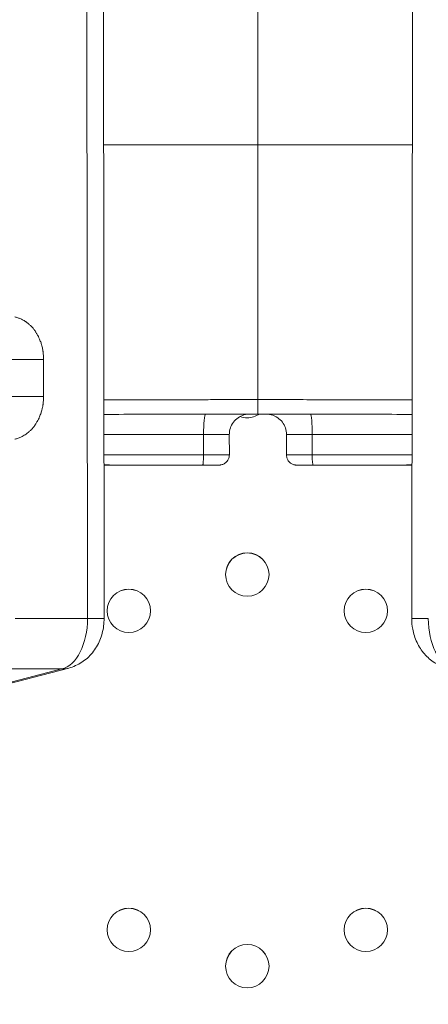
# Model space of a CAD drawing. Units: millimetres. Extents: x 52045 to 58473, y 1278 to 9788.
# Drawn here: x 56351 to 56431, y 4673 to 4866 of the extents above; entities that cross this region are included whole.
import ezdxf

# ---------------------------------------------------------------- set-up
doc = ezdxf.new("R2010")
doc.units = ezdxf.units.MM
doc.styles.get("Standard").update_dxf_attribs({"font": 'arial.ttf'})
doc.dimstyles.new('ISO-25', dxfattribs={"dimtxt": 2.5, "dimasz": 2.5, "dimexe": 1.25, "dimexo": 0.625, "dimtad": 1, "dimtxsty": 'Standard', "dimcen": 2.5, "dimadec": 0, "dimazin": 0, "dimtfac": 1, "dimtmove": 0, "dimatfit": 3, "dimfxl": 1, "dimarcsym": 0})

# ---------------------------------------------------------------- blocks, each defined once
blk = doc.blocks.new('*D5')
at = {"color": 0, "lineweight": -2, "transparency": 16777216}
for p, q in [((52438.67, 9344.84), (52317.42, 9344.84)), ((52318.67, 9224.84), (52318.67, 1398.22)), ((52438.67, 1278.22), (52317.42, 1278.22))]:
    blk.add_line(p, q, dxfattribs=at)
at = {"color": 0, "transparency": 16777216}
for points in [[(52298.67, 9224.84), (52338.67, 9224.84), (52318.67, 9344.84)], [(52298.67, 1398.22), (52338.67, 1398.22), (52318.67, 1278.22)]]:
    blk.add_solid(points, dxfattribs=at)
at = {"layer": 'Defpoints', "color": 0, "transparency": 16777216}
for p in [(56393.93, 9344.84), (52318.67, 1278.22), (54258.17, 1278.22)]:
    blk.add_point(p, dxfattribs=at)
at = {"color": 0, "transparency": 16777216, "insert": (52176.55, 5311.53), "char_height": 200, "attachment_point": 5, "rotation": 90}
blk.add_mtext('805', dxfattribs=at)

msp = doc.modelspace()

# ---------------------------------------------------------------- linework, layer by layer
at = {"color": 0, "linetype": 'Continuous', "lineweight": 0}
for p, q in [((56363.371, 5806.724), (56364.475, 4749.071)), ((56366.613, 5806.717), (56367.717, 4749.065)), ((56429.107, 5806.717), (56428.004, 4749.065)), ((56355.878, 4792.617), (56355.871, 4799.878)), ((56397.86, 4789.145), (56397.86, 4791.977)), ((56387.218, 4785.143), (56387.22, 4781.144)), ((56392.261, 4785.143), (56392.264, 4781.145)), ((56403.456, 4781.145), (56403.459, 4785.143)), ((56408.502, 4785.143), (56408.5, 4781.144)), ((56364.475, 4749.071), (56350.289, 4749.073)), ((56359.449, 4739.156), (56244.722, 4709.16)), ((56246.064, 4709.337), (56360.791, 4739.333)), ((56345.017, 4739.157), (56359.449, 4739.156))]:
    msp.add_line(p, q, dxfattribs=at)
for centre, major_axis, ratio, start_param, end_param in [((56352.897, 4799.868), (-5, -0.005), 0.0015718, -2.2077927, -0.6879726), ((56352.904, 4792.608), (-5, -0.005), 0.0015718, -2.2077927, -0.6879726), ((56387.592, 4785.147), (-0.001, 4), 0.0935013, 0.0509543, 1.5716223), ((56395.786, 4792.672), (4.25, 0), 0.9999421, -1.911988, -1.5707963), ((56395.786, 4792.672), (4.25, 0), 0.9999421, -1.5707963, -0.9790842), ((56408.688, 4781.142), (0.002, 2), 0.0938535, 1.5700133, 3.1406195), ((56385.564, 4781.134), (0.003, -2), 0.0920414, 0, 0.0014699), ((56395.786, 4757.674), (4.25, 0), 0.9999421, -7.8539816, -1.5707963), ((56395.786, 4757.652), (-4.25, 0), 0.9999421, -1.5707963, -0.0025314), ((56395.786, 4757.652), (4.25, 0), 0.9999421, 0.0025314, 1.5707963), ((56372.564, 4750.566), (4.25, 0), 0.9999421, -7.8539816, -1.5707963), ((56372.564, 4750.544), (-4.25, 0), 0.9999421, -1.5707963, -0.0025314), ((56372.564, 4750.544), (4.25, 0), 0.9999421, 0.0025314, 1.5707963), ((56419.008, 4750.566), (4.25, 0), 0.9999421, -7.8539816, -1.5707963), ((56419.008, 4750.544), (-4.25, 0), 0.9999421, -1.5707963, -0.0025314), ((56419.008, 4750.544), (4.25, 0), 0.9999421, 0.0025314, 1.5707963), ((56436.004, 4749.056), (-8, 0.008), 0.0015718, -0.9337999, 0), ((56437.111, 4749.053), (-0.001, 10), 0.5865799, 7.8520408, 9.2809401), ((56358.768, 4747.073), (2.024, -7.74), 0.8245731, -0.2051322, 0), ((56372.564, 4687.993), (4.25, 0), 0.9999421, -7.8539816, -1.5707963), ((56372.564, 4687.972), (-4.25, 0), 0.9999421, -1.5707963, -0.0025314), ((56372.564, 4687.972), (4.25, 0), 0.9999421, 0.0025314, 1.5707963), ((56419.008, 4687.993), (4.25, 0), 0.9999421, -7.8539816, -1.5707963), ((56419.008, 4687.972), (-4.25, 0), 0.9999421, -1.5707963, -0.0025314), ((56419.008, 4687.972), (4.25, 0), 0.9999421, 0.0025314, 1.5707963), ((56395.786, 4680.885), (4.25, 0), 0.9999421, -7.8539816, -1.5707963), ((56395.786, 4680.863), (-4.25, 0), 0.9999421, -1.5707963, -0.0025314), ((56395.786, 4680.863), (4.25, 0), 0.9999421, 0.0025314, 1.5707963)]:
    msp.add_ellipse(centre, major_axis=major_axis, ratio=ratio, start_param=start_param, end_param=end_param, dxfattribs=at)
at = {"color": 0, "linetype": 'Continuous', "lineweight": 0, "extrusion": (0, 0, -1)}
for centre, major_axis, ratio, start_param, end_param in [((56408.128, 4785.147), (0.001, 4), 0.0935011, 0.0509543, 1.5716223), ((56387.033, 4781.142), (0.002, -2), 0.0938535, -1.5715794, -0.0009731), ((56358.609, 4749.053), (0.001, 10), 0.5865799, 7.8520408, 9.2809401), ((56359.717, 4749.056), (8, 0.008), 0.0015718, -0.9337999, 0)]:
    msp.add_ellipse(centre, major_axis=major_axis, ratio=ratio, start_param=start_param, end_param=end_param, dxfattribs=at)
at = {"color": 0, "linetype": 'Continuous', "lineweight": 0}
for points, knots in [([(56397.86, 4891.888), (56397.86, 4891.888), (56397.86, 4891.884), (56397.86, 4891.874), (56397.86, 4891.859), (56397.86, 4891.835), (56397.86, 4891.8), (56397.86, 4891.73), (56397.86, 4891.619), (56397.86, 4891.469), (56397.86, 4891.168), (56397.86, 4890.709), (56397.86, 4890.091), (56397.86, 4889.473), (56397.86, 4888.697), (56397.86, 4887.753), (56397.86, 4887.281), (56397.86, 4886.765), (56397.86, 4886.21), (56397.86, 4885.655), (56397.86, 4885.061), (56397.86, 4884.427), (56397.86, 4883.158), (56397.86, 4881.727), (56397.86, 4880.115), (56397.86, 4879.309), (56397.86, 4878.457), (56397.86, 4877.555), (56397.86, 4877.104), (56397.86, 4876.64), (56397.86, 4876.163), (56397.86, 4875.686), (56397.86, 4875.196), (56397.86, 4874.696), (56397.86, 4872.694), (56397.86, 4870.518), (56397.86, 4868.13), (56397.86, 4866.937), (56397.86, 4865.689), (56397.86, 4864.381), (56397.86, 4863.726), (56397.86, 4863.06), (56397.86, 4862.384), (56397.86, 4861.708), (56397.86, 4861.022), (56397.86, 4860.326), (56397.86, 4858.933), (56397.86, 4857.498), (56397.86, 4856.016), (56397.86, 4855.276), (56397.86, 4854.523), (56397.86, 4853.759), (56397.86, 4852.994), (56397.86, 4852.215), (56397.86, 4851.435), (56397.86, 4850.528), (56397.86, 4849.621), (56397.86, 4848.704), (56397.86, 4848.043), (56397.86, 4847.383), (56397.86, 4846.72), (56397.86, 4845.136), (56397.86, 4843.54), (56397.86, 4841.933)], [0.37992905, 0.37992905, 0.37992905, 0.37992905, 0.390625, 0.390625, 0.390625, 0.40625, 0.40625, 0.40625, 0.4375, 0.4375, 0.4375, 0.5, 0.5, 0.5, 0.5625, 0.5625, 0.5625, 0.59375, 0.59375, 0.59375, 0.625, 0.625, 0.625, 0.6875, 0.6875, 0.6875, 0.71875, 0.71875, 0.71875, 0.734375, 0.734375, 0.734375, 0.75, 0.75, 0.75, 0.8125, 0.8125, 0.8125, 0.84375, 0.84375, 0.84375, 0.859375, 0.859375, 0.859375, 0.875, 0.875, 0.875, 0.90625, 0.90625, 0.90625, 0.921875, 0.921875, 0.921875, 0.9375, 0.9375, 0.9375, 0.95566359, 0.95566359, 0.95566359, 0.96875, 0.96875, 0.96875, 1, 1, 1, 1]), ([(56367.62, 4841.933), (56368.357, 4841.933), (56369.103, 4841.933), (56369.858, 4841.933), (56371.176, 4841.933), (56372.522, 4841.933), (56373.905, 4841.933), (56375.287, 4841.933), (56376.706, 4841.933), (56378.172, 4841.933), (56379.637, 4841.933), (56381.149, 4841.933), (56382.722, 4841.933), (56383.509, 4841.933), (56384.314, 4841.933), (56385.124, 4841.933), (56385.934, 4841.933), (56386.752, 4841.933), (56387.577, 4841.933), (56389.229, 4841.933), (56390.912, 4841.933), (56392.632, 4841.933), (56393.062, 4841.933), (56393.495, 4841.933), (56393.93, 4841.933), (56394.365, 4841.933), (56394.803, 4841.933), (56395.241, 4841.933), (56396.117, 4841.933), (56396.99, 4841.933), (56397.86, 4841.933)], [0.17834349, 0.17834349, 0.17834349, 0.17834349, 0.25, 0.25, 0.25, 0.375, 0.375, 0.375, 0.5, 0.5, 0.5, 0.625, 0.625, 0.625, 0.6875, 0.6875, 0.6875, 0.75, 0.75, 0.75, 0.875, 0.875, 0.875, 0.90625, 0.90625, 0.90625, 0.9375, 0.9375, 0.9375, 1, 1, 1, 1]), ([(56397.86, 4791.977), (56397.86, 4791.977), (56397.86, 4791.982), (56397.86, 4791.992), (56397.86, 4792.006), (56397.86, 4792.031), (56397.86, 4792.066), (56397.86, 4792.135), (56397.86, 4792.246), (56397.86, 4792.396), (56397.86, 4792.697), (56397.86, 4793.157), (56397.86, 4793.774), (56397.86, 4794.392), (56397.86, 4795.168), (56397.86, 4796.112), (56397.86, 4796.585), (56397.86, 4797.101), (56397.86, 4797.655), (56397.86, 4798.21), (56397.86, 4798.804), (56397.86, 4799.438), (56397.86, 4800.708), (56397.86, 4802.138), (56397.86, 4803.75), (56397.86, 4804.556), (56397.86, 4805.408), (56397.86, 4806.31), (56397.86, 4806.761), (56397.86, 4807.225), (56397.86, 4807.702), (56397.86, 4808.179), (56397.86, 4808.669), (56397.86, 4809.17), (56397.86, 4811.171), (56397.86, 4813.347), (56397.86, 4815.735), (56397.86, 4816.929), (56397.86, 4818.176), (56397.86, 4819.485), (56397.86, 4820.139), (56397.86, 4820.806), (56397.86, 4821.481), (56397.86, 4822.157), (56397.86, 4822.843), (56397.86, 4823.539), (56397.86, 4824.932), (56397.86, 4826.367), (56397.86, 4827.849), (56397.86, 4828.59), (56397.86, 4829.342), (56397.86, 4830.107), (56397.86, 4830.871), (56397.86, 4831.651), (56397.86, 4832.431), (56397.86, 4833.337), (56397.86, 4834.244), (56397.86, 4835.161), (56397.86, 4835.822), (56397.86, 4836.482), (56397.86, 4837.146), (56397.86, 4838.729), (56397.86, 4840.325), (56397.86, 4841.933)], [0.37992905, 0.37992905, 0.37992905, 0.37992905, 0.390625, 0.390625, 0.390625, 0.40625, 0.40625, 0.40625, 0.4375, 0.4375, 0.4375, 0.5, 0.5, 0.5, 0.5625, 0.5625, 0.5625, 0.59375, 0.59375, 0.59375, 0.625, 0.625, 0.625, 0.6875, 0.6875, 0.6875, 0.71875, 0.71875, 0.71875, 0.734375, 0.734375, 0.734375, 0.75, 0.75, 0.75, 0.8125, 0.8125, 0.8125, 0.84375, 0.84375, 0.84375, 0.859375, 0.859375, 0.859375, 0.875, 0.875, 0.875, 0.90625, 0.90625, 0.90625, 0.921875, 0.921875, 0.921875, 0.9375, 0.9375, 0.9375, 0.95566359, 0.95566359, 0.95566359, 0.96875, 0.96875, 0.96875, 1, 1, 1, 1]), ([(56428.1, 4841.933), (56427.363, 4841.933), (56426.617, 4841.933), (56425.862, 4841.933), (56424.544, 4841.933), (56423.198, 4841.933), (56421.815, 4841.933), (56420.433, 4841.933), (56419.014, 4841.933), (56417.548, 4841.933), (56416.083, 4841.933), (56414.571, 4841.933), (56412.998, 4841.933), (56412.211, 4841.933), (56411.406, 4841.933), (56410.596, 4841.933), (56409.786, 4841.933), (56408.968, 4841.933), (56408.143, 4841.933), (56406.491, 4841.933), (56404.808, 4841.933), (56403.088, 4841.933), (56402.658, 4841.933), (56402.225, 4841.933), (56401.79, 4841.933), (56401.355, 4841.933), (56400.917, 4841.933), (56400.479, 4841.933), (56399.604, 4841.933), (56398.731, 4841.933), (56397.86, 4841.933)], [0.17834349, 0.17834349, 0.17834349, 0.17834349, 0.25, 0.25, 0.25, 0.375, 0.375, 0.375, 0.5, 0.5, 0.5, 0.625, 0.625, 0.625, 0.6875, 0.6875, 0.6875, 0.75, 0.75, 0.75, 0.875, 0.875, 0.875, 0.90625, 0.90625, 0.90625, 0.9375, 0.9375, 0.9375, 1, 1, 1, 1]), ([(56355.871, 4799.878), (56355.87, 4800.375), (56355.835, 4800.865), (56355.766, 4801.347), (56355.759, 4801.402), (56355.75, 4801.457), (56355.742, 4801.512), (56355.699, 4801.78), (56355.647, 4802.046), (56355.583, 4802.309), (56355.545, 4802.465), (56355.504, 4802.621), (56355.459, 4802.774), (56355.428, 4802.88), (56355.395, 4802.986), (56355.361, 4803.09), (56355.277, 4803.344), (56355.184, 4803.592), (56355.081, 4803.833), (56355.041, 4803.927), (56355, 4804.019), (56354.958, 4804.111), (56354.891, 4804.256), (56354.82, 4804.398), (56354.745, 4804.538), (56354.711, 4804.604), (56354.675, 4804.668), (56354.639, 4804.732), (56354.549, 4804.893), (56354.453, 4805.051), (56354.353, 4805.204), (56354.327, 4805.244), (56354.301, 4805.282), (56354.275, 4805.321), (56354.158, 4805.493), (56354.036, 4805.66), (56353.91, 4805.819), (56353.758, 4806.009), (56353.6, 4806.189), (56353.435, 4806.36), (56353.431, 4806.364), (56353.428, 4806.368), (56353.424, 4806.372), (56353.276, 4806.525), (56353.122, 4806.67), (56352.963, 4806.807), (56352.941, 4806.827), (56352.918, 4806.846), (56352.895, 4806.865), (56352.753, 4806.984), (56352.606, 4807.098), (56352.457, 4807.203), (56352.414, 4807.234), (56352.37, 4807.264), (56352.326, 4807.294), (56352.131, 4807.424), (56351.933, 4807.542), (56351.73, 4807.647), (56351.615, 4807.707), (56351.499, 4807.763), (56351.381, 4807.815), (56351.291, 4807.855), (56351.201, 4807.892), (56351.111, 4807.926), (56351.012, 4807.964), (56350.913, 4807.999), (56350.813, 4808.031), (56350.698, 4808.067), (56350.583, 4808.1), (56350.466, 4808.129), (56350.387, 4808.149), (56350.307, 4808.167), (56350.228, 4808.183)], [0, 0, 0, 0, 0.125, 0.125, 0.125, 0.1392323, 0.1392323, 0.1392323, 0.208846, 0.208846, 0.208846, 0.25, 0.25, 0.25, 0.2784307, 0.2784307, 0.2784307, 0.3480638, 0.3480638, 0.3480638, 0.375, 0.375, 0.375, 0.417698, 0.417698, 0.417698, 0.4375, 0.4375, 0.4375, 0.4872981, 0.4872981, 0.4872981, 0.5, 0.5, 0.5, 0.556877, 0.556877, 0.556877, 0.625, 0.625, 0.625, 0.6265392, 0.6265392, 0.6265392, 0.6875, 0.6875, 0.6875, 0.6961512, 0.6961512, 0.6961512, 0.75, 0.75, 0.75, 0.7657623, 0.7657623, 0.7657623, 0.8353771, 0.8353771, 0.8353771, 0.875, 0.875, 0.875, 0.9050091, 0.9050091, 0.9050091, 0.9375, 0.9375, 0.9375, 0.9746284, 0.9746284, 0.9746284, 1, 1, 1, 1]), ([(56350.253, 4784.219), (56350.305, 4784.231), (56350.358, 4784.244), (56350.411, 4784.257), (56350.629, 4784.311), (56350.845, 4784.379), (56351.059, 4784.461), (56351.174, 4784.505), (56351.289, 4784.554), (56351.403, 4784.606), (56351.5, 4784.65), (56351.597, 4784.697), (56351.692, 4784.747), (56351.964, 4784.889), (56352.226, 4785.051), (56352.479, 4785.235), (56352.61, 4785.33), (56352.738, 4785.43), (56352.864, 4785.536), (56352.902, 4785.568), (56352.941, 4785.601), (56352.979, 4785.635), (56353.123, 4785.762), (56353.265, 4785.896), (56353.402, 4786.038), (56353.419, 4786.055), (56353.436, 4786.073), (56353.453, 4786.091), (56353.607, 4786.253), (56353.754, 4786.423), (56353.895, 4786.6), (56354.033, 4786.773), (56354.164, 4786.953), (56354.289, 4787.14), (56354.306, 4787.166), (56354.323, 4787.192), (56354.34, 4787.217), (56354.448, 4787.383), (56354.551, 4787.553), (56354.649, 4787.729), (56354.679, 4787.782), (56354.708, 4787.835), (56354.736, 4787.889), (56354.818, 4788.042), (56354.896, 4788.2), (56354.97, 4788.359), (56355.007, 4788.441), (56355.044, 4788.524), (56355.08, 4788.608), (56355.184, 4788.853), (56355.278, 4789.103), (56355.363, 4789.359), (56355.4, 4789.471), (56355.435, 4789.585), (56355.468, 4789.699), (56355.511, 4789.845), (56355.55, 4789.992), (56355.586, 4790.141), (56355.607, 4790.229), (56355.627, 4790.317), (56355.646, 4790.406), (56355.685, 4790.586), (56355.719, 4790.77), (56355.748, 4790.954), (56355.758, 4791.014), (56355.767, 4791.074), (56355.776, 4791.135), (56355.806, 4791.349), (56355.829, 4791.565), (56355.846, 4791.781), (56355.868, 4792.058), (56355.879, 4792.337), (56355.878, 4792.617)], [0, 0, 0, 0, 0.0169861, 0.0169861, 0.0169861, 0.0871835, 0.0871835, 0.0871835, 0.125, 0.125, 0.125, 0.1573751, 0.1573751, 0.1573751, 0.25, 0.25, 0.25, 0.2978511, 0.2978511, 0.2978511, 0.3125, 0.3125, 0.3125, 0.3680618, 0.3680618, 0.3680618, 0.375, 0.375, 0.375, 0.4382497, 0.4382497, 0.4382497, 0.5, 0.5, 0.5, 0.5084936, 0.5084936, 0.5084936, 0.5625, 0.5625, 0.5625, 0.5787031, 0.5787031, 0.5787031, 0.625, 0.625, 0.625, 0.6489051, 0.6489051, 0.6489051, 0.7191306, 0.7191306, 0.7191306, 0.75, 0.75, 0.75, 0.7893615, 0.7893615, 0.7893615, 0.8125, 0.8125, 0.8125, 0.8595761, 0.8595761, 0.8595761, 0.875, 0.875, 0.875, 0.9297783, 0.9297783, 0.9297783, 1, 1, 1, 1]), ([(56397.86, 4791.977), (56396.616, 4791.976), (56395.373, 4791.976), (56392.919, 4791.974), (56391.699, 4791.973), (56389.221, 4791.97), (56387.963, 4791.968), (56385.347, 4791.965), (56383.998, 4791.963), (56381.141, 4791.959), (56379.649, 4791.956), (56376.444, 4791.951), (56374.754, 4791.949), (56371.241, 4791.944), (56369.434, 4791.941), (56367.672, 4791.939)], [0, 0, 0, 0, 3.7382913, 3.7382913, 7.6101631, 7.6101631, 11.9088174, 11.9088174, 16.9168848, 16.9168848, 22.9335254, 22.9335254, 30.312121, 30.312121, 38.7474514, 38.7474514, 38.7474514, 38.7474514]), ([(56428.048, 4791.939), (56424.819, 4791.943), (56421.438, 4791.948), (56415.238, 4791.958), (56412.563, 4791.962), (56407.743, 4791.968), (56405.72, 4791.971), (56402.049, 4791.975), (56400.435, 4791.976), (56398.491, 4791.977), (56398.176, 4791.977), (56397.86, 4791.977)], [36.8315169, 36.8315169, 36.8315169, 36.8315169, 52.2982964, 52.2982964, 62.8477204, 62.8477204, 69.6804605, 69.6804605, 74.5978494, 74.5978494, 75.5458593, 75.5458593, 75.5458593, 75.5458593]), ([(56397.86, 4789.145), (56394.5, 4789.148), (56391.127, 4789.146), (56385.974, 4789.139), (56384.111, 4789.136), (56379.983, 4789.126), (56377.726, 4789.119), (56372.862, 4789.101), (56370.261, 4789.09), (56367.675, 4789.075)], [0, 0, 0, 0, 10.0810926, 10.0810926, 15.9004264, 15.9004264, 23.1509046, 23.1509046, 31.7091356, 31.7091356, 31.7091356, 31.7091356]), ([(56396.246, 4789.146), (56396.246, 4789.146), (56396.245, 4789.146), (56396.238, 4789.146), (56396.235, 4789.145), (56396.223, 4789.145), (56396.217, 4789.145), (56396.205, 4789.145), (56396.2, 4789.145), (56396.185, 4789.145), (56396.174, 4789.145), (56396.116, 4789.143), (56396.066, 4789.141), (56395.967, 4789.135), (56395.918, 4789.131), (56395.72, 4789.112), (56395.572, 4789.089), (56395.013, 4788.969), (56394.61, 4788.813), (56393.878, 4788.386), (56393.541, 4788.109), (56392.98, 4787.472), (56392.747, 4787.103), (56392.414, 4786.321), (56392.31, 4785.898), (56392.266, 4785.365), (56392.261, 4785.254), (56392.261, 4785.143)], [8.8610455, 8.8610455, 8.8610455, 8.8610455, 8.9886271, 8.9886271, 9.056729, 9.056729, 9.0933821, 9.0933821, 9.111573, 9.111573, 9.148283, 9.148283, 9.2952194, 9.2952194, 9.4442026, 9.4442026, 9.8917144, 9.8917144, 11.1582932, 11.1582932, 12.432891, 12.432891, 13.7074386, 13.7074386, 14.9819834, 14.9819834, 15.3140071, 15.3140071, 15.3140071, 15.3140071]), ([(56395.58, 4789.146), (56395.671, 4789.146), (56395.752, 4789.146), (56395.825, 4789.146), (56395.905, 4789.146), (56395.974, 4789.146), (56396.033, 4789.146), (56396.091, 4789.146), (56396.138, 4789.146), (56396.174, 4789.146), (56396.21, 4789.146), (56396.235, 4789.146), (56396.249, 4789.146), (56396.263, 4789.146), (56396.266, 4789.146), (56396.258, 4789.146), (56396.255, 4789.146), (56396.25, 4789.146), (56396.242, 4789.146)], [0.44018863, 0.44018863, 0.44018863, 0.44018863, 0.4686679, 0.4686679, 0.4686679, 0.5, 0.5, 0.5, 0.53125, 0.53125, 0.53125, 0.5625, 0.5625, 0.5625, 0.59364041, 0.59364041, 0.59364041, 0.60750969, 0.60750969, 0.60750969, 0.60750969]), ([(56397.85, 4789.145), (56397.802, 4789.145), (56397.754, 4789.145), (56397.43, 4789.145), (56397.337, 4789.145), (56397.129, 4789.145), (56397.033, 4789.145), (56396.769, 4789.144), (56396.585, 4789.144), (56396.312, 4789.144), (56396.23, 4789.144), (56396.147, 4789.144)], [0.2155508, 0.2155508, 0.2155508, 0.2155508, 2.8324636, 2.8324636, 3.5695268, 3.5695268, 4.0342294, 4.0342294, 4.7091481, 4.7091481, 4.989633, 4.989633, 4.989633, 4.989633]), ([(56428.045, 4789.075), (56422.765, 4789.105), (56417.427, 4789.123), (56408.412, 4789.142), (56404.835, 4789.147), (56400.103, 4789.146), (56398.981, 4789.146), (56397.86, 4789.145)], [68.8099187, 68.8099187, 68.8099187, 68.8099187, 86.2583783, 86.2583783, 97.1473985, 97.1473985, 100.51082, 100.51082, 100.51082, 100.51082]), ([(56399.574, 4789.144), (56399.377, 4789.144), (56399.186, 4789.144), (56398.864, 4789.144), (56398.727, 4789.144), (56398.475, 4789.145), (56398.368, 4789.145), (56398.194, 4789.145), (56398.13, 4789.145), (56397.983, 4789.145), (56397.935, 4789.145), (56397.888, 4789.145), (56397.879, 4789.145), (56397.871, 4789.145)], [10.1406898, 10.1406898, 10.1406898, 10.1406898, 10.8013937, 10.8013937, 11.3751796, 11.3751796, 12.0798449, 12.0798449, 12.892116, 12.892116, 14.4785956, 14.4785956, 14.9183195, 14.9183195, 14.9183195, 14.9183195]), ([(56400.14, 4789.146), (56400.049, 4789.146), (56399.968, 4789.146), (56399.895, 4789.146), (56399.815, 4789.146), (56399.746, 4789.146), (56399.688, 4789.146), (56399.629, 4789.146), (56399.582, 4789.146), (56399.546, 4789.146), (56399.51, 4789.146), (56399.485, 4789.146), (56399.471, 4789.146), (56399.457, 4789.146), (56399.454, 4789.146), (56399.462, 4789.146), (56399.465, 4789.146), (56399.47, 4789.146), (56399.478, 4789.146)], [0.44018863, 0.44018863, 0.44018863, 0.44018863, 0.4686679, 0.4686679, 0.4686679, 0.5, 0.5, 0.5, 0.53125, 0.53125, 0.53125, 0.5625, 0.5625, 0.5625, 0.59364041, 0.59364041, 0.59364041, 0.60750969, 0.60750969, 0.60750969, 0.60750969]), ([(56403.459, 4785.143), (56403.459, 4785.576), (56403.387, 4786.014), (56403.114, 4786.826), (56402.911, 4787.211), (56402.4, 4787.89), (56402.086, 4788.192), (56401.387, 4788.676), (56400.994, 4788.863), (56400.385, 4789.043), (56400.178, 4789.086), (56399.864, 4789.126), (56399.758, 4789.136), (56399.621, 4789.142), (56399.589, 4789.144), (56399.548, 4789.145), (56399.537, 4789.145), (56399.523, 4789.145), (56399.519, 4789.145), (56399.507, 4789.145), (56399.501, 4789.145), (56399.488, 4789.145), (56399.484, 4789.145), (56399.478, 4789.146), (56399.477, 4789.146), (56399.475, 4789.146), (56399.475, 4789.146), (56399.475, 4789.146)], [0, 0, 0, 0, 1.29709, 1.29709, 2.57082, 2.57082, 3.8453923, 3.8453923, 5.1199401, 5.1199401, 5.7510246, 5.7510246, 6.0686647, 6.0686647, 6.1640215, 6.1640215, 6.1982061, 6.1982061, 6.2142784, 6.2142784, 6.2469061, 6.2469061, 6.3119949, 6.3119949, 6.3808075, 6.3808075, 6.4523001, 6.4523001, 6.4523001, 6.4523001]), ([(56392.261, 4785.143), (56392.261, 4785.143), (56392.259, 4785.143), (56392.254, 4785.143), (56392.246, 4785.143), (56392.231, 4785.143), (56392.207, 4785.143), (56392.193, 4785.143), (56392.176, 4785.143), (56392.156, 4785.143), (56392.144, 4785.143), (56392.13, 4785.143), (56392.115, 4785.143), (56392.039, 4785.143), (56391.93, 4785.144), (56391.797, 4785.144), (56391.665, 4785.144), (56391.509, 4785.144), (56391.333, 4785.144), (56391.239, 4785.144), (56391.14, 4785.144), (56391.036, 4785.144), (56390.945, 4785.144), (56390.852, 4785.144), (56390.757, 4785.144), (56390.551, 4785.144), (56390.333, 4785.144), (56390.107, 4785.144), (56389.818, 4785.144), (56389.521, 4785.144), (56389.22, 4785.144), (56389.048, 4785.144), (56388.874, 4785.144), (56388.698, 4785.144), (56388.457, 4785.144), (56388.212, 4785.144), (56387.964, 4785.144), (56387.841, 4785.143), (56387.716, 4785.143), (56387.592, 4785.143), (56387.467, 4785.143), (56387.34, 4785.143), (56387.218, 4785.143)], [0.41944846, 0.41944846, 0.41944846, 0.41944846, 0.4375, 0.4375, 0.4375, 0.46875, 0.46875, 0.46875, 0.48800417, 0.48800417, 0.48800417, 0.5, 0.5, 0.5, 0.5625, 0.5625, 0.5625, 0.625, 0.625, 0.625, 0.65840786, 0.65840786, 0.65840786, 0.6875, 0.6875, 0.6875, 0.75, 0.75, 0.75, 0.82951013, 0.82951013, 0.82951013, 0.875, 0.875, 0.875, 0.9375, 0.9375, 0.9375, 0.96875, 0.96875, 0.96875, 1, 1, 1, 1]), ([(56403.459, 4785.143), (56403.459, 4785.143), (56403.461, 4785.143), (56403.465, 4785.143), (56403.465, 4785.143), (56403.465, 4785.143), (56403.466, 4785.143), (56403.472, 4785.143), (56403.483, 4785.143), (56403.498, 4785.143), (56403.503, 4785.143), (56403.507, 4785.143), (56403.513, 4785.143), (56403.526, 4785.143), (56403.541, 4785.143), (56403.559, 4785.143), (56403.573, 4785.143), (56403.588, 4785.143), (56403.605, 4785.143), (56403.618, 4785.143), (56403.632, 4785.143), (56403.646, 4785.143), (56403.681, 4785.143), (56403.72, 4785.144), (56403.764, 4785.144), (56403.809, 4785.144), (56403.859, 4785.144), (56403.912, 4785.144), (56403.916, 4785.144), (56403.919, 4785.144), (56403.923, 4785.144), (56403.975, 4785.144), (56404.03, 4785.144), (56404.089, 4785.144), (56404.154, 4785.144), (56404.222, 4785.144), (56404.295, 4785.144), (56404.325, 4785.144), (56404.355, 4785.144), (56404.387, 4785.144), (56404.433, 4785.144), (56404.48, 4785.144), (56404.528, 4785.144), (56404.569, 4785.144), (56404.61, 4785.144), (56404.653, 4785.144), (56404.698, 4785.144), (56404.743, 4785.144), (56404.789, 4785.144), (56404.847, 4785.144), (56404.905, 4785.144), (56404.964, 4785.144), (56405.004, 4785.144), (56405.045, 4785.144), (56405.086, 4785.144), (56405.192, 4785.144), (56405.301, 4785.144), (56405.413, 4785.144), (56405.479, 4785.144), (56405.546, 4785.144), (56405.614, 4785.144), (56405.667, 4785.144), (56405.72, 4785.144), (56405.774, 4785.144), (56405.902, 4785.144), (56406.032, 4785.144), (56406.163, 4785.144), (56406.301, 4785.144), (56406.441, 4785.144), (56406.582, 4785.144), (56406.728, 4785.144), (56406.874, 4785.144), (56407.022, 4785.144), (56407.178, 4785.144), (56407.335, 4785.144), (56407.494, 4785.144), (56407.581, 4785.144), (56407.668, 4785.144), (56407.756, 4785.144), (56407.879, 4785.143), (56408.004, 4785.143), (56408.128, 4785.143), (56408.253, 4785.143), (56408.38, 4785.143), (56408.502, 4785.143)], [0.41943073, 0.41943073, 0.41943073, 0.41943073, 0.43636781, 0.43636781, 0.43636781, 0.4375, 0.4375, 0.4375, 0.46177891, 0.46177891, 0.46177891, 0.46875, 0.46875, 0.46875, 0.4863527, 0.4863527, 0.4863527, 0.5, 0.5, 0.5, 0.51063768, 0.51063768, 0.51063768, 0.53542651, 0.53542651, 0.53542651, 0.56089267, 0.56089267, 0.56089267, 0.5625, 0.5625, 0.5625, 0.58705386, 0.58705386, 0.58705386, 0.61386098, 0.61386098, 0.61386098, 0.625, 0.625, 0.625, 0.64131458, 0.64131458, 0.64131458, 0.65534566, 0.65534566, 0.65534566, 0.66969625, 0.66969625, 0.66969625, 0.6875, 0.6875, 0.6875, 0.69975085, 0.69975085, 0.69975085, 0.73137139, 0.73137139, 0.73137139, 0.75, 0.75, 0.75, 0.76464409, 0.76464409, 0.76464409, 0.79981972, 0.79981972, 0.79981972, 0.83683132, 0.83683132, 0.83683132, 0.875, 0.875, 0.875, 0.91534811, 0.91534811, 0.91534811, 0.9375, 0.9375, 0.9375, 0.96875, 0.96875, 0.96875, 1, 1, 1, 1]), ([(56367.683, 4781.165), (56368.452, 4781.162), (56369.22, 4781.159), (56369.989, 4781.156), (56370.152, 4781.156), (56370.315, 4781.155), (56370.479, 4781.155), (56373.191, 4781.146), (56375.903, 4781.142), (56378.616, 4781.141), (56381.484, 4781.14), (56384.352, 4781.142), (56387.22, 4781.144)], [0.85412912, 0.85412912, 0.85412912, 0.85412912, 0.87134366, 0.87134366, 0.87134366, 0.875, 0.875, 0.875, 0.935755, 0.935755, 0.935755, 1, 1, 1, 1]), ([(56392.264, 4781.145), (56392.264, 4780.928), (56392.228, 4780.709), (56392.091, 4780.303), (56391.99, 4780.111), (56391.734, 4779.771), (56391.577, 4779.62), (56391.228, 4779.378), (56391.032, 4779.284), (56390.727, 4779.195), (56390.623, 4779.173), (56390.468, 4779.153), (56390.415, 4779.148), (56390.356, 4779.145), (56390.348, 4779.145), (56390.33, 4779.144), (56390.322, 4779.144), (56390.31, 4779.144), (56390.306, 4779.144), (56390.296, 4779.144), (56390.292, 4779.144), (56390.284, 4779.143), (56390.282, 4779.143), (56390.272, 4779.143), (56390.268, 4779.143), (56390.246, 4779.143), (56390.226, 4779.143), (56390.125, 4779.143), (56390.006, 4779.142), (56389.71, 4779.142), (56389.527, 4779.141), (56389.058, 4779.141), (56388.754, 4779.14), (56388.033, 4779.139), (56387.599, 4779.138), (56386.637, 4779.136), (56386.096, 4779.135), (56385.567, 4779.134)], [0, 0, 0, 0, 0.6485058, 0.6485058, 1.2853678, 1.2853678, 1.9226525, 1.9226525, 2.5599289, 2.5599289, 2.8754264, 2.8754264, 3.0310417, 3.0310417, 3.0570023, 3.0570023, 3.0856213, 3.0856213, 3.1017383, 3.1017383, 3.1342607, 3.1342607, 3.1669894, 3.1669894, 3.2590047, 3.2590047, 3.5352138, 3.5352138, 4.3069142, 4.3069142, 5.1172392, 5.1172392, 6.2037314, 6.2037314, 7.5502224, 7.5502224, 9.1433837, 9.1433837, 9.1433837, 9.1433837]), ([(56387.22, 4781.144), (56387.389, 4781.144), (56387.56, 4781.144), (56387.898, 4781.144), (56388.066, 4781.144), (56388.568, 4781.144), (56388.898, 4781.145), (56389.548, 4781.145), (56389.87, 4781.145), (56390.478, 4781.145), (56390.766, 4781.145), (56391.299, 4781.145), (56391.534, 4781.145), (56391.921, 4781.145), (56392.068, 4781.145), (56392.231, 4781.145), (56392.264, 4781.145), (56392.264, 4781.145)], [0, 0, 0, 0, 0.03125, 0.03125, 0.0625, 0.0625, 0.125, 0.125, 0.1875, 0.1875, 0.25, 0.25, 0.3125, 0.3125, 0.375, 0.375, 0.42535741, 0.42535741, 0.42535741, 0.42535741]), ([(56408.5, 4781.144), (56408.331, 4781.144), (56408.16, 4781.144), (56407.822, 4781.144), (56407.654, 4781.144), (56407.153, 4781.144), (56406.822, 4781.145), (56406.172, 4781.145), (56405.85, 4781.145), (56405.242, 4781.145), (56404.954, 4781.145), (56404.421, 4781.145), (56404.187, 4781.145), (56403.799, 4781.145), (56403.652, 4781.145), (56403.49, 4781.145), (56403.456, 4781.145), (56403.456, 4781.145)], [0, 0, 0, 0, 0.03125, 0.03125, 0.0625, 0.0625, 0.125, 0.125, 0.1875, 0.1875, 0.25, 0.25, 0.3125, 0.3125, 0.375, 0.375, 0.42535741, 0.42535741, 0.42535741, 0.42535741]), ([(56410.153, 4779.134), (56409.523, 4779.135), (56408.874, 4779.136), (56407.692, 4779.139), (56407.138, 4779.14), (56406.48, 4779.141), (56406.302, 4779.141), (56406.007, 4779.142), (56405.883, 4779.142), (56405.691, 4779.143), (56405.617, 4779.143), (56405.512, 4779.143), (56405.479, 4779.143), (56405.449, 4779.143), (56405.445, 4779.143), (56405.434, 4779.143), (56405.431, 4779.144), (56405.424, 4779.144), (56405.42, 4779.144), (56405.41, 4779.144), (56405.404, 4779.144), (56405.384, 4779.145), (56405.368, 4779.145), (56405.321, 4779.148), (56405.29, 4779.15), (56405.194, 4779.16), (56405.129, 4779.169), (56404.878, 4779.219), (56404.695, 4779.284), (56404.338, 4779.472), (56404.163, 4779.603), (56403.868, 4779.909), (56403.744, 4780.088), (56403.561, 4780.471), (56403.499, 4780.68), (56403.462, 4780.975), (56403.456, 4781.06), (56403.456, 4781.145)], [0, 0, 0, 0, 1.8966845, 1.8966845, 3.6614758, 3.6614758, 4.3695997, 4.3695997, 4.9773467, 4.9773467, 5.4805291, 5.4805291, 5.8952526, 5.8952526, 5.9899029, 5.9899029, 6.0144452, 6.0144452, 6.0379984, 6.0379984, 6.0617458, 6.0617458, 6.1095749, 6.1095749, 6.2034481, 6.2034481, 6.3996933, 6.3996933, 6.9708265, 6.9708265, 7.6092303, 7.6092303, 8.2464644, 8.2464644, 8.8837388, 8.8837388, 9.1378802, 9.1378802, 9.1378802, 9.1378802]), ([(56428.037, 4781.165), (56427.268, 4781.162), (56426.5, 4781.159), (56425.731, 4781.156), (56425.568, 4781.156), (56425.405, 4781.155), (56425.242, 4781.155), (56422.529, 4781.146), (56419.817, 4781.142), (56417.104, 4781.141), (56414.236, 4781.14), (56411.368, 4781.142), (56408.5, 4781.144)], [0.85412912, 0.85412912, 0.85412912, 0.85412912, 0.87134366, 0.87134366, 0.87134366, 0.875, 0.875, 0.875, 0.935755, 0.935755, 0.935755, 1, 1, 1, 1]), ([(56387.034, 4779.142), (56384.168, 4779.14), (56381.302, 4779.138), (56378.436, 4779.138), (56375.566, 4779.139), (56372.697, 4779.143), (56369.827, 4779.153), (56369.113, 4779.156), (56368.399, 4779.159), (56367.685, 4779.162)], [0, 0, 0, 0, 0.06246572, 0.06246572, 0.06246572, 0.125, 0.125, 0.125, 0.14056099, 0.14056099, 0.14056099, 0.14056099]), ([(56367.685, 4779.139), (56368.241, 4779.137), (56368.796, 4779.135), (56369.352, 4779.134), (56370.707, 4779.13), (56372.063, 4779.128), (56373.418, 4779.126), (56374.77, 4779.125), (56376.12, 4779.125), (56377.47, 4779.126), (56378.822, 4779.126), (56380.173, 4779.127), (56381.524, 4779.129), (56382.872, 4779.131), (56384.22, 4779.133), (56385.567, 4779.134)], [0.72433041, 0.72433041, 0.72433041, 0.72433041, 0.75, 0.75, 0.75, 0.81256845, 0.81256845, 0.81256845, 0.875, 0.875, 0.875, 0.93754324, 0.93754324, 0.93754324, 1, 1, 1, 1]), ([(56385.567, 4779.134), (56382.247, 4779.13), (56378.917, 4779.125), (56372.953, 4779.126), (56370.318, 4779.129), (56367.685, 4779.139)], [0, 0, 0, 0, 10.0037444, 10.0037444, 17.9010545, 17.9010545, 17.9010545, 17.9010545]), ([(56385.567, 4779.134), (56385.778, 4779.135), (56385.991, 4779.135), (56386.202, 4779.135), (56386.413, 4779.136), (56386.623, 4779.136), (56386.831, 4779.136), (56387.039, 4779.137), (56387.245, 4779.137), (56387.45, 4779.138), (56387.655, 4779.138), (56387.857, 4779.138), (56388.052, 4779.139), (56388.246, 4779.139), (56388.436, 4779.139), (56388.618, 4779.14), (56388.801, 4779.14), (56388.977, 4779.14), (56389.141, 4779.141), (56389.305, 4779.141), (56389.458, 4779.141), (56389.599, 4779.142), (56389.669, 4779.142), (56389.736, 4779.142), (56389.798, 4779.142), (56389.861, 4779.142), (56389.919, 4779.142), (56389.971, 4779.142), (56389.997, 4779.142), (56390.022, 4779.143), (56390.045, 4779.143), (56390.069, 4779.143), (56390.091, 4779.143), (56390.111, 4779.143), (56390.122, 4779.143), (56390.132, 4779.143), (56390.141, 4779.143), (56390.146, 4779.143), (56390.15, 4779.143), (56390.155, 4779.143), (56390.16, 4779.143), (56390.164, 4779.143), (56390.168, 4779.143), (56390.173, 4779.143), (56390.177, 4779.143), (56390.181, 4779.143), (56390.185, 4779.143), (56390.189, 4779.143), (56390.193, 4779.143), (56390.2, 4779.143), (56390.207, 4779.143), (56390.214, 4779.143), (56390.226, 4779.143), (56390.237, 4779.143), (56390.245, 4779.143), (56390.254, 4779.143), (56390.26, 4779.143), (56390.263, 4779.143), (56390.266, 4779.143), (56390.266, 4779.143), (56390.264, 4779.143), (56390.262, 4779.143), (56390.26, 4779.143), (56390.257, 4779.143), (56390.254, 4779.143), (56390.25, 4779.144), (56390.245, 4779.144), (56390.242, 4779.144), (56390.239, 4779.144), (56390.236, 4779.144), (56390.233, 4779.144), (56390.23, 4779.144), (56390.226, 4779.144), (56390.223, 4779.144), (56390.219, 4779.144), (56390.215, 4779.144), (56390.211, 4779.144), (56390.206, 4779.144), (56390.202, 4779.144), (56390.183, 4779.144), (56390.16, 4779.144), (56390.135, 4779.144), (56390.109, 4779.144), (56390.08, 4779.144), (56390.049, 4779.144), (56390.018, 4779.144), (56389.984, 4779.144), (56389.948, 4779.144), (56389.913, 4779.144), (56389.876, 4779.144), (56389.836, 4779.144), (56389.827, 4779.144), (56389.817, 4779.144), (56389.807, 4779.144), (56389.796, 4779.144), (56389.786, 4779.144), (56389.776, 4779.144), (56389.755, 4779.144), (56389.734, 4779.144), (56389.713, 4779.144), (56389.692, 4779.144), (56389.671, 4779.144), (56389.65, 4779.144), (56389.629, 4779.144), (56389.607, 4779.144), (56389.585, 4779.144), (56389.541, 4779.144), (56389.496, 4779.144), (56389.451, 4779.144), (56389.361, 4779.143), (56389.267, 4779.143), (56389.172, 4779.143), (56389.076, 4779.143), (56388.978, 4779.143), (56388.879, 4779.143), (56388.78, 4779.143), (56388.68, 4779.143), (56388.58, 4779.143), (56388.479, 4779.143), (56388.378, 4779.143), (56388.276, 4779.143), (56388.073, 4779.143), (56387.868, 4779.143), (56387.661, 4779.142), (56387.453, 4779.142), (56387.244, 4779.142), (56387.034, 4779.142)], [0, 0, 0, 0, 0.0624972, 0.0624972, 0.0624972, 0.125, 0.125, 0.125, 0.1875, 0.1875, 0.1875, 0.25, 0.25, 0.25, 0.3125, 0.3125, 0.3125, 0.375, 0.375, 0.375, 0.4375, 0.4375, 0.4375, 0.468703, 0.468703, 0.468703, 0.5, 0.5, 0.5, 0.515561, 0.515561, 0.515561, 0.5311845, 0.5311845, 0.5311845, 0.5389965, 0.5389965, 0.5389965, 0.5429026, 0.5429026, 0.5429026, 0.5468086, 0.5468086, 0.5468086, 0.5507146, 0.5507146, 0.5507146, 0.5546206, 0.5546206, 0.5546206, 0.5625, 0.5625, 0.5625, 0.5780634, 0.5780634, 0.5780634, 0.59375, 0.59375, 0.59375, 0.6093029, 0.6093029, 0.6093029, 0.6171207, 0.6171207, 0.6171207, 0.625, 0.625, 0.625, 0.6288412, 0.6288412, 0.6288412, 0.6327461, 0.6327461, 0.6327461, 0.6366508, 0.6366508, 0.6366508, 0.6405559, 0.6405559, 0.6405559, 0.65625, 0.65625, 0.65625, 0.6718264, 0.6718264, 0.6718264, 0.6875, 0.6875, 0.6875, 0.7030794, 0.7030794, 0.7030794, 0.7069861, 0.7069861, 0.7069861, 0.7108928, 0.7108928, 0.7108928, 0.71875, 0.71875, 0.71875, 0.7265207, 0.7265207, 0.7265207, 0.7343353, 0.7343353, 0.7343353, 0.75, 0.75, 0.75, 0.7812256, 0.7812256, 0.7812256, 0.8125, 0.8125, 0.8125, 0.8437195, 0.8437195, 0.8437195, 0.875, 0.875, 0.875, 0.9374893, 0.9374893, 0.9374893, 1, 1, 1, 1]), ([(56410.153, 4779.134), (56409.942, 4779.135), (56409.729, 4779.135), (56409.518, 4779.135), (56409.307, 4779.136), (56409.097, 4779.136), (56408.889, 4779.136), (56408.681, 4779.137), (56408.475, 4779.137), (56408.27, 4779.138), (56408.065, 4779.138), (56407.864, 4779.138), (56407.669, 4779.139), (56407.474, 4779.139), (56407.285, 4779.139), (56407.102, 4779.14), (56406.919, 4779.14), (56406.743, 4779.14), (56406.579, 4779.141), (56406.415, 4779.141), (56406.262, 4779.141), (56406.121, 4779.142), (56406.051, 4779.142), (56405.984, 4779.142), (56405.922, 4779.142), (56405.859, 4779.142), (56405.802, 4779.142), (56405.749, 4779.142), (56405.723, 4779.142), (56405.698, 4779.143), (56405.675, 4779.143), (56405.651, 4779.143), (56405.629, 4779.143), (56405.609, 4779.143), (56405.598, 4779.143), (56405.589, 4779.143), (56405.579, 4779.143), (56405.574, 4779.143), (56405.57, 4779.143), (56405.565, 4779.143), (56405.561, 4779.143), (56405.556, 4779.143), (56405.552, 4779.143), (56405.547, 4779.143), (56405.543, 4779.143), (56405.539, 4779.143), (56405.535, 4779.143), (56405.531, 4779.143), (56405.528, 4779.143), (56405.52, 4779.143), (56405.513, 4779.143), (56405.506, 4779.143), (56405.494, 4779.143), (56405.483, 4779.143), (56405.475, 4779.143), (56405.466, 4779.143), (56405.461, 4779.143), (56405.457, 4779.143), (56405.454, 4779.143), (56405.454, 4779.143), (56405.457, 4779.143), (56405.458, 4779.143), (56405.46, 4779.143), (56405.463, 4779.143), (56405.466, 4779.143), (56405.47, 4779.144), (56405.476, 4779.144), (56405.478, 4779.144), (56405.481, 4779.144), (56405.484, 4779.144), (56405.487, 4779.144), (56405.49, 4779.144), (56405.494, 4779.144), (56405.497, 4779.144), (56405.501, 4779.144), (56405.505, 4779.144), (56405.51, 4779.144), (56405.514, 4779.144), (56405.519, 4779.144), (56405.537, 4779.144), (56405.56, 4779.144), (56405.586, 4779.144), (56405.611, 4779.144), (56405.64, 4779.144), (56405.671, 4779.144), (56405.702, 4779.144), (56405.736, 4779.144), (56405.772, 4779.144), (56405.807, 4779.144), (56405.845, 4779.144), (56405.884, 4779.144), (56405.894, 4779.144), (56405.904, 4779.144), (56405.914, 4779.144), (56405.924, 4779.144), (56405.934, 4779.144), (56405.944, 4779.144), (56405.965, 4779.144), (56405.986, 4779.144), (56406.007, 4779.144), (56406.028, 4779.144), (56406.049, 4779.144), (56406.07, 4779.144), (56406.092, 4779.144), (56406.113, 4779.144), (56406.135, 4779.144), (56406.179, 4779.144), (56406.224, 4779.144), (56406.269, 4779.144), (56406.36, 4779.143), (56406.453, 4779.143), (56406.548, 4779.143), (56406.644, 4779.143), (56406.742, 4779.143), (56406.841, 4779.143), (56406.94, 4779.143), (56407.04, 4779.143), (56407.14, 4779.143), (56407.241, 4779.143), (56407.342, 4779.143), (56407.444, 4779.143), (56407.647, 4779.143), (56407.852, 4779.143), (56408.06, 4779.142), (56408.267, 4779.142), (56408.476, 4779.142), (56408.686, 4779.142)], [0, 0, 0, 0, 0.0624972, 0.0624972, 0.0624972, 0.125, 0.125, 0.125, 0.1875, 0.1875, 0.1875, 0.25, 0.25, 0.25, 0.3125, 0.3125, 0.3125, 0.375, 0.375, 0.375, 0.4375, 0.4375, 0.4375, 0.468703, 0.468703, 0.468703, 0.5, 0.5, 0.5, 0.515561, 0.515561, 0.515561, 0.5311845, 0.5311845, 0.5311845, 0.5389965, 0.5389965, 0.5389965, 0.5429026, 0.5429026, 0.5429026, 0.5468086, 0.5468086, 0.5468086, 0.5507146, 0.5507146, 0.5507146, 0.5546206, 0.5546206, 0.5546206, 0.5625, 0.5625, 0.5625, 0.5780634, 0.5780634, 0.5780634, 0.59375, 0.59375, 0.59375, 0.6093029, 0.6093029, 0.6093029, 0.6171207, 0.6171207, 0.6171207, 0.625, 0.625, 0.625, 0.6288412, 0.6288412, 0.6288412, 0.6327461, 0.6327461, 0.6327461, 0.6366508, 0.6366508, 0.6366508, 0.6405559, 0.6405559, 0.6405559, 0.65625, 0.65625, 0.65625, 0.6718264, 0.6718264, 0.6718264, 0.6875, 0.6875, 0.6875, 0.7030794, 0.7030794, 0.7030794, 0.7069861, 0.7069861, 0.7069861, 0.7108928, 0.7108928, 0.7108928, 0.71875, 0.71875, 0.71875, 0.7265207, 0.7265207, 0.7265207, 0.7343353, 0.7343353, 0.7343353, 0.75, 0.75, 0.75, 0.7812256, 0.7812256, 0.7812256, 0.8125, 0.8125, 0.8125, 0.8437195, 0.8437195, 0.8437195, 0.875, 0.875, 0.875, 0.9374893, 0.9374893, 0.9374893, 1, 1, 1, 1]), ([(56408.686, 4779.142), (56411.552, 4779.14), (56414.418, 4779.138), (56417.284, 4779.138), (56420.154, 4779.139), (56423.023, 4779.143), (56425.893, 4779.153), (56426.607, 4779.156), (56427.321, 4779.159), (56428.035, 4779.162)], [0, 0, 0, 0, 0.06246572, 0.06246572, 0.06246572, 0.125, 0.125, 0.125, 0.14056099, 0.14056099, 0.14056099, 0.14056099]), ([(56428.035, 4779.139), (56427.479, 4779.137), (56426.924, 4779.135), (56426.368, 4779.134), (56425.013, 4779.13), (56423.657, 4779.128), (56422.302, 4779.126), (56420.951, 4779.125), (56419.6, 4779.125), (56418.25, 4779.126), (56416.898, 4779.126), (56415.547, 4779.127), (56414.196, 4779.129), (56412.848, 4779.131), (56411.5, 4779.133), (56410.153, 4779.134)], [0.72433041, 0.72433041, 0.72433041, 0.72433041, 0.75, 0.75, 0.75, 0.81256845, 0.81256845, 0.81256845, 0.875, 0.875, 0.875, 0.93754324, 0.93754324, 0.93754324, 1, 1, 1, 1]), ([(56428.035, 4779.139), (56424.991, 4779.128), (56421.942, 4779.125), (56415.98, 4779.126), (56413.063, 4779.13), (56410.153, 4779.134)], [34.7202591, 34.7202591, 34.7202591, 34.7202591, 43.8521969, 43.8521969, 52.6205, 52.6205, 52.6205, 52.6205]), ([(56367.717, 4749.065), (56367.718, 4748.096), (56367.596, 4747.118), (56367.11, 4745.252), (56366.74, 4744.345), (56365.766, 4742.699), (56365.152, 4741.941), (56363.759, 4740.693), (56362.974, 4740.181), (56361.703, 4739.613), (56361.252, 4739.454), (56360.791, 4739.333)], [0, 0, 0, 0, 2.9064215, 2.9064215, 5.8150955, 5.8150955, 8.7027358, 8.7027358, 11.4727422, 11.4727422, 12.9078742, 12.9078742, 12.9078742, 12.9078742]), ([(56434.929, 4739.333), (56434.076, 4739.556), (56433.249, 4739.916), (56431.758, 4740.849), (56431.076, 4741.434), (56429.909, 4742.768), (56429.415, 4743.532), (56428.638, 4745.178), (56428.355, 4746.078), (56428.065, 4747.674), (56428.003, 4748.371), (56428.004, 4749.065)], [0, 0, 0, 0, 2.6603436, 2.6603436, 5.3197172, 5.3197172, 8.0277918, 8.0277918, 10.8297848, 10.8297848, 12.9105545, 12.9105545, 12.9105545, 12.9105545])]:
    msp.add_open_spline(points, degree=3, knots=knots, dxfattribs=at)
for points in [[(56387.218, 4785.143), (56380.708, 4785.139), (56374.2, 4785.135), (56367.679, 4785.164)], [(56408.502, 4785.143), (56415.012, 4785.139), (56421.52, 4785.135), (56428.041, 4785.164)]]:
    msp.add_open_spline(points, degree=3, dxfattribs=at)

# ---------------------------------------------------------------- dimensions: what is measured, and where the dimension line sits
dim = msp.add_linear_dim(base=(52318.666, 1278.222), p1=(56393.931, 9344.835), p2=(54258.171, 1278.222), angle=90, text='805', dimstyle='ISO-25', override={"dimtxt": 200, "dimasz": 120, "dimgap": 40, "dimtad": 2, "dimfxl": 120, "dimfxlon": 1})
dim.commit()
dim.dimension.update_dxf_attribs({"geometry": '*D5', "text_midpoint": (52176.552, 5311.529)})

doc.saveas('drawing.dxf')
